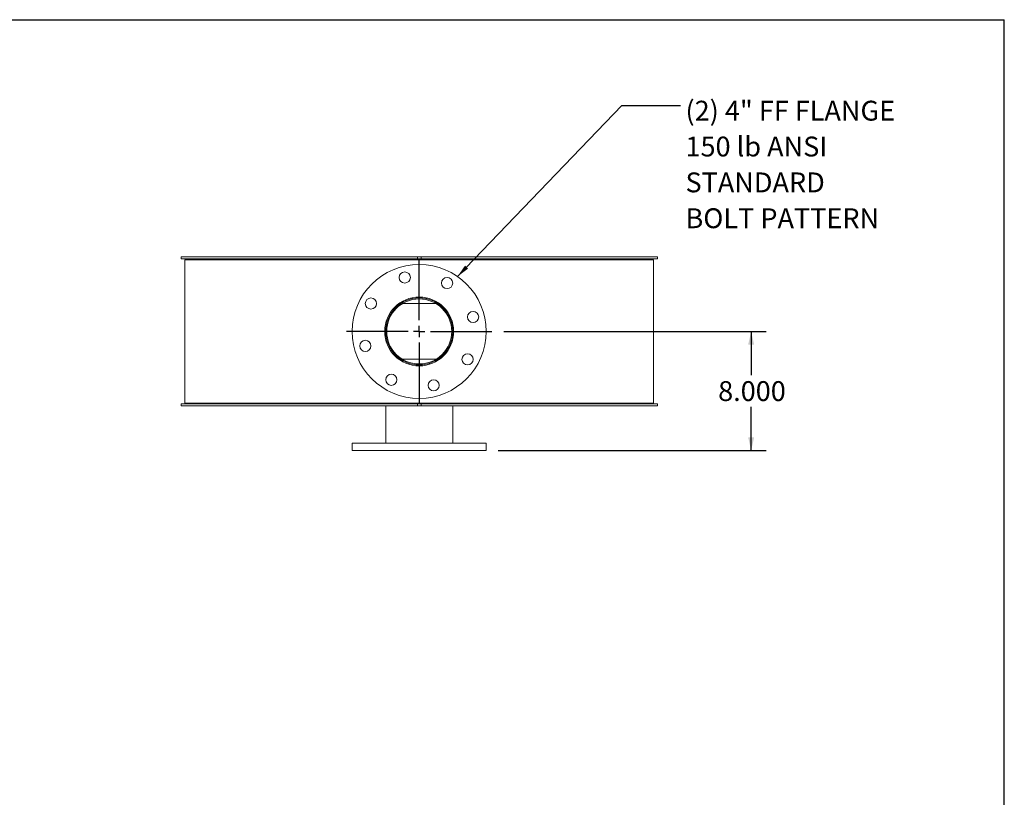
# Model space of a CAD drawing. Units: inches. Extents: x 0.5 to 10.5, y 0.5 to 7.9.
# Drawn here: x 6.4 to 10.5, y 4.6 to 7.9 of the extents above; entities that cross this region are included whole.
import ezdxf

# ---------------------------------------------------------------- set-up
doc = ezdxf.new("R2010")
doc.units = ezdxf.units.IN
doc.header["$MEASUREMENT"] = 0
doc.layers.add('FORMAT', color=7, linetype='Continuous')
doc.styles.add('SLDTEXTSTYLE0', font='TXT', dxfattribs={"width": 0.75})
doc.dimstyles.new('SLDDIMSTYLE0', dxfattribs={"dimtxt": 0.083333, "dimasz": 0.055, "dimexe": 0, "dimexo": 0.0625, "dimgap": 0.020833, "dimtad": 0, "dimtih": 1, "dimtoh": 1, "dimdec": 3, "dimlfac": 16, "dimrnd": 1e-09, "dimzin": 4, "dimdsep": 46, "dimtxsty": 'SLDTEXTSTYLE0', "dimsah": 1, "dimcen": 0.09, "dimadec": 0, "dimazin": 1, "dimtfac": 1, "dimtdec": 4, "dimtofl": 0, "dimtmove": 0, "dimatfit": 3, "dimfxl": 0, "dimfrac": 2, "dimtolj": 1, "dimtzin": 12, "dimarcsym": 0})
doc.dimstyles.new('SLDDIMSTYLE1', dxfattribs={"dimtxt": 0.18, "dimasz": 0.055, "dimexe": 0, "dimexo": 0.0625, "dimgap": 0, "dimtad": 0, "dimtih": 1, "dimtoh": 1, "dimdec": 0, "dimrnd": 1e-09, "dimzin": 0, "dimdsep": 46, "dimtxsty": 'Standard', "dimsah": 1, "dimcen": 0.09, "dimadec": 0, "dimazin": 0, "dimtfac": 0.055, "dimtdec": 0, "dimtofl": 0, "dimtmove": 0, "dimatfit": 3, "dimfxl": 0, "dimfrac": 2, "dimtolj": 1, "dimtzin": 0, "dimarcsym": 0})

# ---------------------------------------------------------------- blocks, each defined once
blk = doc.blocks.new('_D_5')
at = {"layer": 'FORMAT'}
for p, q in [((8.3981, 6.5664), (9.4996, 6.5664)), ((9.4371, 6.5664), (9.4371, 6.3826)), ((9.4371, 6.0664), (9.4371, 6.2502)), ((8.3746, 6.0664), (9.4996, 6.0664))]:
    blk.add_line(p, q, dxfattribs=at)
for points in [[(9.4371, 6.5664), (9.4246, 6.5114), (9.4496, 6.5114)], [(9.4371, 6.0664), (9.4496, 6.1214), (9.4246, 6.1214)]]:
    blk.add_solid(points, dxfattribs=at)
at = {"layer": 'FORMAT', "insert": (9.2985, 6.3577), "char_height": 0.08333, "attachment_point": 1, "style": 'SLDTEXTSTYLE0'}
blk.add_mtext('8.000', dxfattribs=at)
blk = doc.blocks.new('SW_NOTE_8')
at = {"layer": 'FORMAT', "color": 0, "attachment_point": 1, "style": 'SLDTEXTSTYLE0'}
for s, insert, char_height in [('(2) 4" FF FLANGE', (0.0206, 0.0204), 0.083333), ('150 lb ANSI', (0.0206, -0.1301), 0.083333), ('STANDARD', (0.0206, -0.2806), 0.08333), ('BOLT PATTERN', (0.0206, -0.4311), 0.083333)]:
    blk.add_mtext(s, dxfattribs=dict(at, insert=insert, char_height=char_height))
blk = doc.blocks.new('SW_CENTERMARKSYMBOL_0')
at = {"layer": 'FORMAT', "color": 0}
for p, q in [((0, 0.0469), (0, 0.3047)), ((-0.0469, 0), (-0.3047, 0)), ((0, 0), (-0.0234, 0)), ((0, 0), (0, 0.0234)), ((0, 0), (0, -0.0234)), ((0, 0), (0.0234, 0)), ((0.0469, 0), (0.3047, 0)), ((0, -0.0469), (0, -0.3047))]:
    blk.add_line(p, q, dxfattribs=at)

msp = doc.modelspace()

# ---------------------------------------------------------------- linework, layer by layer
at = {"color": 7, "linetype": 'Continuous', "lineweight": 15}
for p, q in [((7.04341, 6.870534), (7.04341, 6.87894)), ((8.035568, 6.87894), (7.04341, 6.87894)), ((8.035568, 6.870534), (7.04341, 6.870534)), ((7.059005, 6.867222), (7.059005, 6.265659)), ((8.04338, 6.867222), (7.059005, 6.867222)), ((7.195956, 6.870534), (7.195956, 6.867222)), ((7.202492, 6.870534), (7.202492, 6.867222)), ((7.203536, 6.870534), (7.203536, 6.867222)), ((7.280036, 6.867222), (7.280036, 6.870534)), ((7.299566, 6.870534), (7.299566, 6.867222)), ((7.305302, 6.870534), (7.305302, 6.867222)), ((7.352791, 6.867222), (7.352791, 6.870534)), ((7.357413, 6.867222), (7.357413, 6.870534)), ((7.445802, 6.870534), (7.445802, 6.867222)), ((7.566579, 6.867222), (7.566579, 6.870534)), ((7.60248, 6.870534), (7.60248, 6.867222)), ((7.60588, 6.870534), (7.60588, 6.867222)), ((7.98088, 6.867222), (7.98088, 6.870534)), ((8.023532, 6.870534), (8.023532, 6.867222)), ((8.023685, 6.870534), (8.023685, 6.867222)), ((8.035568, 6.87894), (8.035568, 6.870534)), ((8.035568, 6.87894), (8.051192, 6.87894)), ((8.035568, 6.870534), (8.051192, 6.870534)), ((8.04338, 6.867222), (8.04338, 6.84769)), ((8.04338, 6.867222), (9.027755, 6.867222)), ((8.051192, 6.870534), (8.051192, 6.87894)), ((9.043349, 6.87894), (8.051192, 6.87894)), ((9.043349, 6.870534), (8.051192, 6.870534)), ((8.409085, 6.867222), (8.409085, 6.870534)), ((8.411928, 6.867222), (8.411928, 6.870534)), ((8.449903, 6.870534), (8.449903, 6.867222)), ((8.640958, 6.870534), (8.640958, 6.867222)), ((8.729347, 6.867222), (8.729347, 6.870534)), ((8.733969, 6.867222), (8.733969, 6.870534)), ((8.738818, 6.867222), (8.738818, 6.870534)), ((8.744224, 6.867222), (8.744224, 6.870534)), ((8.767347, 6.870534), (8.767347, 6.867222)), ((8.882209, 6.867222), (8.882209, 6.870534)), ((8.888729, 6.867222), (8.888729, 6.870534)), ((8.890804, 6.870534), (8.890804, 6.867222)), ((9.027755, 6.265659), (9.027755, 6.867222)), ((9.043349, 6.87894), (9.043349, 6.870534)), ((7.958073, 6.683034), (7.964759, 6.683034)), ((7.97228, 6.683034), (8.11448, 6.683034)), ((8.122001, 6.683034), (8.128687, 6.683034)), ((7.964759, 6.449847), (7.958185, 6.449847)), ((8.11448, 6.449847), (7.97228, 6.449847)), ((8.128575, 6.449847), (8.122001, 6.449847)), ((8.04338, 6.28519), (8.04338, 6.265659)), ((7.04341, 6.25394), (7.04341, 6.262347)), ((7.04341, 6.262347), (8.035568, 6.262347)), ((7.04341, 6.25394), (8.035568, 6.25394)), ((8.04338, 6.265659), (7.059005, 6.265659)), ((7.065542, 6.265659), (7.065542, 6.262347)), ((7.902755, 6.25394), (7.902755, 6.09769)), ((8.035568, 6.262347), (8.035568, 6.25394)), ((8.051192, 6.262347), (8.035568, 6.262347)), ((8.051192, 6.25394), (8.035568, 6.25394)), ((8.04338, 6.265659), (9.027755, 6.265659)), ((8.051192, 6.25394), (8.051192, 6.262347)), ((8.051192, 6.262347), (9.043349, 6.262347)), ((8.051192, 6.25394), (9.043349, 6.25394)), ((8.184005, 6.09769), (8.184005, 6.25394)), ((9.021217, 6.262347), (9.021217, 6.265659)), ((9.043349, 6.262347), (9.043349, 6.25394)), ((7.76213, 6.09769), (7.76213, 6.06644)), ((7.76213, 6.09769), (8.32463, 6.09769)), ((8.32463, 6.06644), (8.32463, 6.09769)), ((7.76213, 6.06644), (8.32463, 6.06644))]:
    msp.add_line(p, q, dxfattribs=at)
at = {"color": 7, "linetype": 'Continuous', "lineweight": 15, "flags": 128}
for points in [[(7.900893, 6.56644), (7.900584, 6.575489), (7.899877, 6.582798)], [(7.899943, 6.550625), (7.900584, 6.557392), (7.900893, 6.56644)]]:
    msp.add_lwpolyline(points, dxfattribs=at)
at = {"color": 7, "linetype": 'Continuous', "lineweight": 15}
for centre, radius in [((8.04338, 6.56644), 0.28125), ((7.982719, 6.792829), 0.023438), ((8.160567, 6.769415), 0.023438), ((7.840405, 6.683628), 0.023438), ((8.04338, 6.56644), 0.144531), ((8.04338, 6.56644), 0.140625), ((8.04338, 6.56644), 0.136562), ((8.269769, 6.627101), 0.023438), ((7.816991, 6.50578), 0.023438), ((8.246355, 6.449253), 0.023438), ((7.926192, 6.363466), 0.023437), ((8.104041, 6.340052), 0.023438)]:
    msp.add_circle(centre, radius, dxfattribs=at)
msp.add_arc((8.317893, 6.56644), 0.132027, 173.223073, 186.543676, dxfattribs=at)
at = {"layer": 'FORMAT'}
for p in [(0.499997, 7.875002), (10.499997, 0.500002)]:
    msp.add_line(p, (10.499997, 7.875002), dxfattribs=at)

# ---------------------------------------------------------------- block references
for name, p in [('SW_NOTE_8', (9.140833, 7.514329)), ('SW_CENTERMARKSYMBOL_0', (8.04338, 6.56644))]:
    msp.add_blockref(name, p, dxfattribs=at)

# ---------------------------------------------------------------- dimensions: what is measured, and where the dimension line sits
dim = msp.add_linear_dim(base=(9.43705, 6.06644), p1=(8.348067, 6.56644), p2=(8.32463, 6.06644), angle=90, dimstyle='SLDDIMSTYLE0', dxfattribs=at)
dim.commit()
dim.dimension.update_dxf_attribs({"geometry": '_D_5', "text_midpoint": (9.43705, 6.31644), "dimtype": 160})

# ---------------------------------------------------------------- leaders
msp.add_leader([(8.204249, 6.797141), (8.89477, 7.514329), (9.140833, 7.514329)], dimstyle='SLDDIMSTYLE1', dxfattribs=at)

doc.saveas('drawing.dxf')
